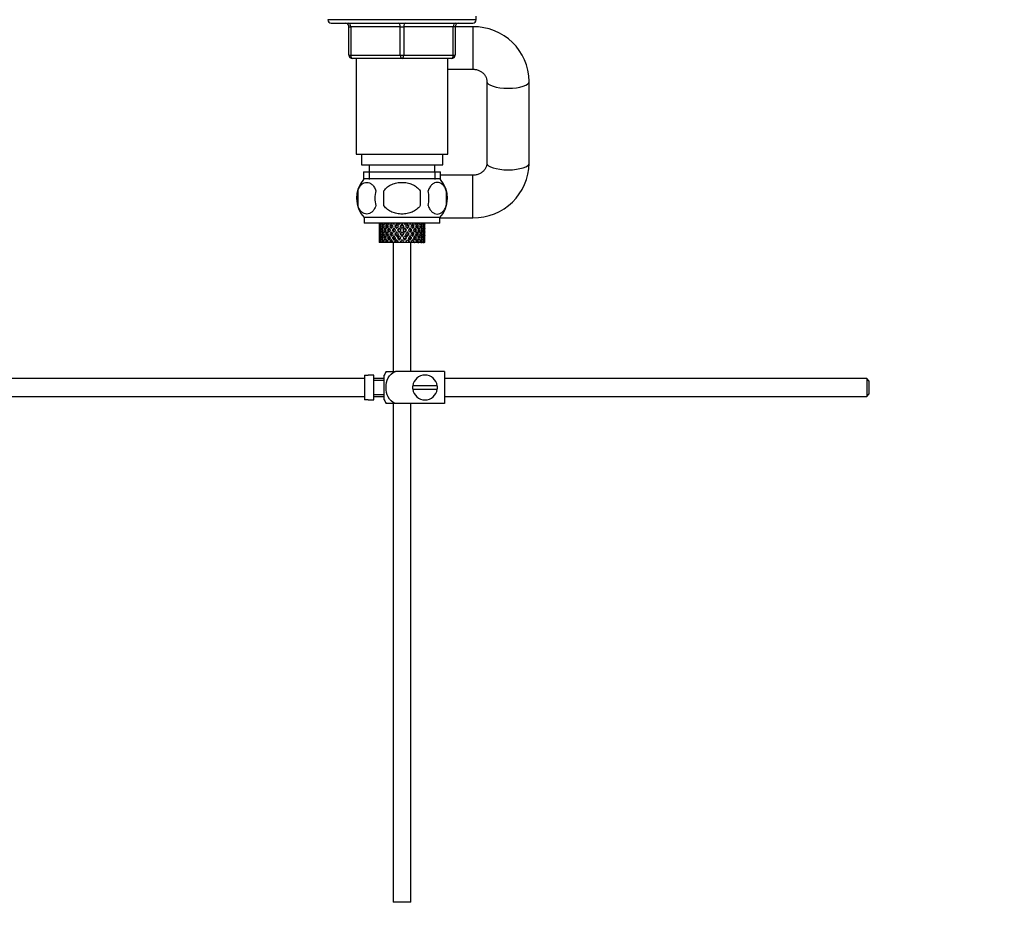
# Model space of a CAD drawing. Units: millimetres. Extents: x 0 to 1243, y 0 to 1582.
# Drawn here: x 278 to 557, y 666 to 921 of the extents above; entities that cross this region are included whole.
import ezdxf
from ezdxf import colors
from ezdxf.entities.mleader import LeaderData, LeaderLine
from ezdxf.math import Vec2, Vec3

# ---------------------------------------------------------------- set-up
doc = ezdxf.new("R2010")
doc.units = ezdxf.units.MM
doc.layers.add('DV4_Défaut', color=7, linetype='Continuous')
doc.layers.add('Défaut', color=7, linetype='Continuous')

# ---------------------------------------------------------------- blocks, each defined once
blk = doc.blocks.new('_DOT')
at = {"color": 0}
blk.add_line((0, 0), (-1, 0), dxfattribs=at)
at = {"color": 0, "const_width": 0.333}
blk.add_lwpolyline([(-0.1665, 0, 1), (0.1665, 0, 1)], format="xyb", close=True, dxfattribs=at)
blk = doc.blocks.new('SE3')
at = {"layer": 'DV4_Défaut', "color": 7, "linetype": 'Continuous'}
for p, q in [((407.53, 921.2), (407.53, 922.2)), ((407.53, 921.2), (365.53, 921.2)), ((366.53, 920.2), (406.53, 920.2)), ((371.53, 919.2), (372.03, 919.2)), ((371.53, 911.2), (371.53, 919.2)), ((372.03, 919.2), (372.03, 911.2)), ((386.03, 919.2), (372.03, 919.2)), ((386.03, 919.2), (387.03, 919.2)), ((386.03, 911.2), (386.03, 919.2)), ((401.03, 919.2), (387.03, 919.2)), ((387.03, 919.2), (387.03, 911.2)), ((401.53, 919.2), (401.03, 919.2)), ((401.03, 911.2), (401.03, 919.2)), ((401.53, 919.2), (401.53, 911.2)), ((406.53, 919.2), (401.53, 919.2)), ((406.53, 919.2), (406.53, 907.2)), ((371.53, 911.2), (372.03, 911.2)), ((372.03, 911.2), (386.03, 911.2)), ((386.03, 911.2), (387.03, 911.2)), ((387.03, 911.2), (401.03, 911.2)), ((401.03, 911.2), (401.53, 911.2)), ((386.53, 910.2), (372.53, 910.2)), ((373.53, 910.2), (373.53, 883.2)), ((400.53, 910.2), (386.53, 910.2)), ((399.53, 883.2), (399.53, 910.2)), ((399.53, 907.2), (406.53, 907.2)), ((410.53, 903.72), (410.53, 880.67)), ((422.53, 880.67), (422.53, 903.72)), ((373.53, 883.2), (399.53, 883.2)), ((375.03, 883.2), (375.03, 880.2)), ((398.03, 880.2), (398.03, 883.2)), ((375.03, 880.2), (398.03, 880.2)), ((377.28, 880.2), (377.28, 878.2)), ((395.78, 878.2), (395.78, 880.2)), ((375.68, 878.2), (397.38, 878.2)), ((375.68, 878.2), (375.68, 876.03)), ((377.27, 878.2), (377.27, 876.03)), ((395.8, 878.2), (395.8, 876.03)), ((397.38, 876.03), (397.38, 878.2)), ((406.53, 877.2), (397.38, 877.2)), ((406.53, 865.2), (406.53, 877.2)), ((397.23, 876.2), (375.83, 876.2)), ((374.01, 872.82), (374.01, 868.62)), ((381.41, 868.62), (381.41, 872.82)), ((391.66, 872.82), (391.66, 868.62)), ((399.05, 872.82), (399.05, 868.62)), ((397.23, 865.24), (375.83, 865.24)), ((375.83, 865.24), (375.83, 863.7)), ((397.23, 863.7), (375.83, 863.7)), ((380.03, 863.25), (380.03, 862.38)), ((384.98, 863.48), (385.44, 862.82)), ((385.75, 863.25), (385.44, 863.7)), ((386.53, 863.48), (386.53, 863.31)), ((387.63, 863.7), (387.32, 863.25)), ((387.62, 862.82), (388.09, 863.48)), ((393.03, 862.38), (393.03, 863.25)), ((397.23, 863.7), (397.23, 865.24)), ((397.23, 865.2), (406.53, 865.2)), ((380.03, 861.01), (380.03, 860.14)), ((380.15, 862.8), (380.04, 862.82)), ((380.04, 860.58), (380.15, 860.6)), ((380.35, 861.7), (380.12, 861.7)), ((380.62, 862.76), (380.3, 862.82)), ((380.3, 860.58), (380.62, 860.64)), ((381.01, 861.7), (380.57, 861.7)), ((381.37, 862.73), (380.93, 862.82)), ((380.93, 860.58), (381.37, 860.67)), ((381.77, 861.7), (381.36, 861.7)), ((382.25, 862.73), (381.88, 862.82)), ((381.88, 860.58), (382.25, 860.67)), ((382.79, 861.7), (382.45, 861.7)), ((383.38, 862.73), (383.1, 862.82)), ((383.1, 860.58), (383.38, 860.67)), ((384.02, 861.7), (383.78, 861.7)), ((384.69, 862.73), (384.52, 862.82)), ((384.52, 860.58), (384.69, 860.67)), ((385.44, 860.58), (384.98, 859.91)), ((385.39, 861.7), (385.27, 861.7)), ((385.75, 862.38), (386.23, 861.7)), ((386.23, 861.7), (385.75, 861.01)), ((386.53, 862.13), (386.05, 862.82)), ((386.05, 860.58), (386.53, 861.26)), ((387.01, 862.82), (386.53, 862.13)), ((386.53, 861.26), (387.01, 860.58)), ((386.84, 861.7), (387.32, 862.38)), ((387.32, 861.01), (386.84, 861.7)), ((388.09, 859.91), (387.62, 860.58)), ((387.67, 861.7), (387.79, 861.7)), ((388.37, 862.73), (388.55, 862.82)), ((388.55, 860.58), (388.37, 860.67)), ((389.05, 861.7), (389.28, 861.7)), ((389.68, 862.73), (389.97, 862.82)), ((389.97, 860.58), (389.68, 860.67)), ((390.28, 861.7), (390.61, 861.7)), ((390.81, 862.73), (391.19, 862.82)), ((391.19, 860.58), (390.81, 860.67)), ((391.29, 861.7), (391.7, 861.7)), ((391.69, 862.73), (392.14, 862.82)), ((392.14, 860.58), (391.69, 860.67)), ((392.05, 861.7), (392.49, 861.7)), ((392.44, 862.76), (392.76, 862.82)), ((392.76, 860.58), (392.44, 860.64)), ((392.71, 861.7), (392.94, 861.7)), ((392.91, 862.8), (393.02, 862.82)), ((393.02, 860.58), (392.91, 860.6)), ((393.03, 860.14), (393.03, 861.01)), ((380.03, 858.84), (380.03, 858.2)), ((380.05, 858.2), (380.03, 858.2)), ((380.04, 858.41), (380.14, 858.46)), ((380.18, 858.2), (380.05, 858.2)), ((380.12, 859.48), (380.33, 859.55)), ((380.36, 858.2), (380.18, 858.2)), ((380.31, 858.41), (380.59, 858.56)), ((380.7, 858.2), (380.36, 858.2)), ((380.57, 859.48), (380.96, 859.62)), ((381.02, 858.2), (380.7, 858.2)), ((380.94, 858.41), (381.35, 858.65)), ((381.56, 858.2), (381.02, 858.2)), ((381.37, 859.48), (381.78, 859.65)), ((382, 858.2), (381.56, 858.2)), ((381.89, 858.41), (382.26, 858.66)), ((382.53, 858.2), (382, 858.2)), ((382.46, 859.48), (382.79, 859.65)), ((383.25, 858.2), (382.7, 858.2)), ((383.11, 858.41), (383.4, 858.66)), ((383.71, 858.2), (383.25, 858.2)), ((384.03, 858.2), (383.71, 858.2)), ((383.79, 859.48), (384.03, 859.65)), ((384.03, 858.2), (384.03, 821.7)), ((384.69, 858.2), (384.07, 858.2)), ((384.67, 859.48), (384.23, 858.84)), ((384.53, 858.41), (384.98, 859.04)), ((385.06, 858.2), (384.69, 858.2)), ((385.58, 858.2), (385.06, 858.2)), ((385.28, 859.48), (385.75, 860.14)), ((386.24, 858.2), (385.58, 858.2)), ((385.81, 859.09), (385.75, 858.84)), ((386.5, 858.2), (386.24, 858.2)), ((387.15, 858.2), (386.5, 858.2)), ((386.53, 860.08), (386.53, 859.91)), ((387.8, 858.2), (387.15, 858.2)), ((387.25, 859.09), (387.32, 858.84)), ((387.32, 860.14), (387.78, 859.48)), ((387.93, 858.2), (387.8, 858.2)), ((388.68, 858.2), (387.93, 858.2)), ((388.09, 859.04), (388.68, 858.2)), ((388.84, 858.84), (388.39, 859.48)), ((389.29, 858.2), (388.68, 858.2)), ((389.03, 821.7), (389.03, 858.2)), ((389.27, 859.48), (389.04, 859.65)), ((389.29, 858.2), (389.14, 858.41)), ((389.96, 858.2), (389.29, 858.2)), ((389.96, 858.2), (390.08, 858.2)), ((390.62, 858.2), (390.08, 858.2)), ((390.6, 859.48), (390.27, 859.65)), ((391.04, 858.2), (390.62, 858.2)), ((391.04, 858.2), (391.28, 858.2)), ((391.7, 859.48), (391.28, 859.65)), ((391.71, 858.2), (391.28, 858.2)), ((391.85, 858.2), (391.71, 858.2)), ((391.85, 858.2), (392.21, 858.2)), ((392.49, 859.48), (392.11, 859.62)), ((392.5, 858.2), (392.21, 858.2)), ((392.5, 858.2), (392.8, 858.2)), ((392.94, 859.48), (392.73, 859.55)), ((392.94, 858.2), (392.8, 858.2)), ((392.94, 858.2), (393.03, 858.2)), ((393.03, 858.2), (393.03, 858.84)), ((393.03, 858.2), (393.03, 858.2)), ((382.02, 821.7), (384.67, 821.7)), ((398.53, 821.7), (384.67, 821.7)), ((398.53, 821.7), (398.53, 812.7)), ((375.93, 819.7), (243.99, 819.7)), ((375.93, 820.66), (375.93, 813.73)), ((375.93, 820.66), (376.93, 820.66)), ((376.93, 820.66), (376.93, 820.7)), ((378.53, 820.7), (376.93, 820.7)), ((378.53, 813.7), (378.53, 820.7)), ((381.53, 819.7), (378.53, 819.7)), ((381.53, 819.2), (378.53, 819.2)), ((381.53, 813.7), (381.53, 820.7)), ((517.93, 819.7), (398.53, 819.7)), ((517.93, 819.7), (517.93, 814.7)), ((518.53, 819.1), (517.93, 819.7)), ((518.53, 819.1), (518.53, 815.3)), ((396.5, 817.7), (389.57, 817.7)), ((389.57, 816.7), (396.5, 816.7)), ((243.99, 814.7), (375.93, 814.7)), ((376.93, 813.73), (375.93, 813.73)), ((376.93, 813.73), (376.93, 813.7)), ((376.93, 813.7), (378.53, 813.7)), ((378.53, 815.2), (381.53, 815.2)), ((378.53, 814.7), (381.53, 814.7)), ((398.53, 814.7), (517.93, 814.7)), ((517.93, 814.7), (518.53, 815.3)), ((384.67, 812.7), (382.02, 812.7)), ((384.03, 812.7), (384.03, 671.7)), ((398.53, 812.7), (384.67, 812.7)), ((389.03, 671.7), (389.03, 812.7)), ((389.03, 671.7), (384.03, 671.7))]:
    blk.add_line(p, q, dxfattribs=at)
for centre, radius, start, end in [((366.53, 921.2), 1, 180, 270), ((370.53, 919.2), 1, 0, 90), ((402.53, 919.2), 1, 90, 180), ((406.53, 921.2), 1, 270, 0), ((406.79, 903.46), 15.74, 0.9667, 90.9511), ((372.53, 911.2), 1, 180, 270), ((400.53, 911.2), 1, 270, 0), ((406.79, 880.93), 15.74, 269.0425, 359.0396), ((381.66, 870.72), 8, 138.3656, 223.2268), ((391.4, 870.72), 8, 316.7732, 41.6344), ((382.18, 870.72), 8.44, 165.5825, 194.4175), ((387.07, 870.72), 8.21, 165.1718, 194.8282), ((383.61, 870.72), 10.53, 348.4935, 11.5065), ((390.75, 870.72), 8.56, 345.7954, 14.2046), ((385.69, 819.3), 4.39, 146.7706, 161.3642), ((393.03, 817.2), 3.5, 8.2132, 171.7868), ((393.03, 817.2), 3.5, 171.7868, 188.2132), ((393.03, 817.2), 3.5, 188.2132, 351.7868), ((393.03, 817.2), 3.5, 351.7868, 8.2132), ((385.69, 815.1), 4.39, 198.6358, 213.2071)]:
    blk.add_arc(centre, radius, start, end, dxfattribs=at)
for centre, major_axis, ratio, start_param, end_param in [((371.53, 919.2), (0, 1), 0.5, 4.712389, 6.283185), ((385.53, 919.2), (0, 1), 0.5, 4.712389, 6.283185), ((387.53, 919.2), (0, 1), 0.5, 0, 1.570796), ((401.53, 919.2), (0, 1), 0.5, 0, 1.570796), ((372.53, 911.2), (0, -1), 0.5, 4.712389, 6.283185), ((386.53, 911.2), (0, -1), 0.5, 4.712389, 6.283185), ((386.53, 911.2), (0, -1), 0.5, 0, 1.570796), ((400.53, 911.2), (0, -1), 0.5, 0, 1.570796), ((416.53, 903.72), (-6, 0), 0.320285, 0.000338, 3.141213), ((416.53, 880.67), (6, 0), 0.320285, 3.141593, 6.283185), ((386.53, 862.13), (-1.49, 9.23), 0.685768, 1.291341, 1.339814), ((386.53, 861.26), (-1.49, 9.23), 0.685768, 1.218983, 1.292498), ((386.53, 861.26), (-3.67, 9.02), 0.594669, 1.091896, 1.165411), ((386.53, 862.13), (-3.67, 9.02), 0.594669, 1.164254, 1.212727), ((386.53, 862.13), (1.49, 9.23), 0.685768, 1.511645, 1.560118), ((386.53, 861.26), (1.49, 9.23), 0.685768, 1.439287, 1.512803), ((386.53, 861.26), (-4.92, 8.99), 0.473294, 1.075835, 1.14935), ((386.53, 862.13), (-4.92, 8.99), 0.473294, 1.148192, 1.196665), ((386.53, 862.13), (-3.67, -9.02), 0.594669, 4.780325, 4.828797), ((386.53, 861.26), (-3.67, -9.02), 0.594669, 4.707967, 4.781482), ((386.53, 861.26), (-5.67, 9.07), 0.349658, 1.113749, 1.187264), ((386.53, 862.13), (-5.67, 9.07), 0.349658, 1.186107, 1.234579), ((386.53, 862.13), (-4.92, -8.99), 0.473294, -1.486799, -1.438326), ((386.53, 862.13), (-5.24, 8.37), 0.349658, 1.166161, 1.182119), ((386.53, 861.26), (-4.92, -8.99), 0.473294, 4.724029, 4.797544), ((386.53, 861.26), (-6.15, 9.17), 0.229888, 1.176282, 1.249797), ((386.53, 862.13), (-6.15, 9.17), 0.229888, 1.248639, 1.297112), ((386.53, 862.13), (-5.68, 8.47), 0.229888, 1.228693, 1.263158), ((386.53, 862.13), (-5.67, -9.07), 0.349658, -1.524713, -1.47624), ((386.53, 861.26), (-5.67, -9.07), 0.349658, 4.686115, 4.75963), ((386.53, 861.26), (5.24, 8.37), 0.349658, 1.544522, 1.614091), ((386.53, 861.26), (-6.41, 9.25), 0.1139, 1.250356, 1.323871), ((386.53, 862.13), (-6.41, 9.25), 0.1139, 1.322713, 1.371186), ((386.53, 862.13), (-5.92, 8.54), 0.1139, 1.302768, 1.350282), ((386.53, 862.13), (6.15, 9.17), 0.229888, 1.554347, 1.60282), ((386.53, 861.26), (6.15, 9.17), 0.229888, 1.481989, 1.555504), ((386.53, 861.26), (5.68, 8.47), 0.229888, 1.481989, 1.551558), ((386.53, 862.13), (6.41, 9.25), 0.1139, 1.480273, 1.528746), ((386.53, 861.26), (6.41, 9.25), 0.1139, 1.407915, 1.48143), ((386.53, 861.26), (5.92, 8.54), 0.1139, 1.407915, 1.477484), ((386.53, 861.26), (-6.41, 9.25), 0.1139, -1.48143, -1.407915), ((386.53, 861.26), (-5.92, 8.54), 0.1139, -1.477484, -1.407915), ((386.53, 862.13), (-6.41, 9.25), 0.1139, -1.528746, -1.480273), ((386.53, 861.26), (-5.68, 8.47), 0.229888, 4.731627, 4.801196), ((386.53, 861.26), (-6.15, 9.17), 0.229888, 4.727681, 4.801196), ((386.53, 862.13), (6.15, -9.17), 0.229888, 1.538773, 1.587246), ((386.53, 862.13), (5.92, 8.54), 0.1139, -1.350282, -1.302768), ((386.53, 862.13), (6.41, 9.25), 0.1139, -1.371186, -1.322713), ((386.53, 861.26), (6.41, 9.25), 0.1139, -1.323871, -1.250356), ((386.53, 861.26), (5.24, -8.37), 0.349658, 1.527502, 1.597071), ((386.53, 861.26), (-5.67, 9.07), 0.349658, 4.665148, 4.738663), ((386.53, 862.13), (5.67, -9.07), 0.349658, 1.47624, 1.524713), ((386.53, 862.13), (5.68, 8.47), 0.229888, -1.263158, -1.228693), ((386.53, 862.13), (6.15, 9.17), 0.229888, -1.297112, -1.248639), ((386.53, 861.26), (6.15, 9.17), 0.229888, -1.249797, -1.176282), ((386.53, 861.26), (4.92, -8.99), 0.473294, 1.485641, 1.559157), ((386.53, 862.13), (4.92, -8.99), 0.473294, 1.438326, 1.486799), ((386.53, 862.13), (5.24, 8.37), 0.349658, -1.182119, -1.166161), ((386.53, 862.13), (5.67, 9.07), 0.349658, -1.234579, -1.186107), ((386.53, 861.26), (5.67, 9.07), 0.349658, -1.187264, -1.113749), ((386.53, 861.26), (-3.67, 9.02), 0.594669, 4.643296, 4.716811), ((386.53, 862.13), (3.67, -9.02), 0.594669, 1.454388, 1.502861), ((386.53, 862.13), (4.92, 8.99), 0.473294, -1.196665, -1.148192), ((386.53, 861.26), (4.92, 8.99), 0.473294, -1.14935, -1.075835), ((386.53, 861.26), (-1.49, 9.23), 0.685768, 4.770383, 4.843898), ((386.53, 862.13), (-1.49, 9.23), 0.685768, 4.723067, 4.77154), ((386.53, 862.13), (3.67, 9.02), 0.594669, -1.212727, -1.164254), ((386.53, 861.26), (3.67, 9.02), 0.594669, -1.165411, -1.091896), ((386.53, 861.26), (1.49, 9.23), 0.685768, -1.292498, -1.218983), ((386.53, 862.13), (1.49, 9.23), 0.685768, -1.339814, -1.291341), ((386.53, 861.26), (-1.49, 9.23), 0.685768, 1.339814, 1.413674), ((386.53, 862.13), (-1.49, -9.23), 0.685768, 4.869511, 4.943372), ((386.53, 862.13), (-1.49, 9.23), 0.685768, 1.387129, 1.460644), ((386.53, 861.26), (-1.49, -9.23), 0.685768, 4.822541, 4.896056), ((386.53, 862.13), (-1.49, -9.23), 0.685768, -1.292498, -1.218983), ((386.53, 862.13), (-1.49, -9.23), 0.685768, 4.749026, 4.822541), ((386.53, 861.26), (-1.49, 9.23), 0.685768, 1.460644, 1.534159), ((386.53, 862.13), (-3.67, -9.02), 0.594669, -1.165411, -1.091896), ((386.53, 861.26), (-1.49, -9.23), 0.685768, 4.701711, 4.775571), ((386.53, 862.13), (1.49, -9.23), 0.685768, 4.649207, 4.723067), ((386.53, 861.26), (-3.67, 9.02), 0.594669, 1.212727, 1.286587), ((386.53, 862.13), (-3.67, -9.02), 0.594669, -1.286587, -1.212727), ((386.53, 862.13), (-3.67, 9.02), 0.594669, 1.260042, 1.333557), ((386.53, 861.26), (-3.67, -9.02), 0.594669, -1.333557, -1.260042), ((386.53, 862.13), (1.49, -9.23), 0.685768, 4.770383, 4.843898), ((386.53, 862.13), (-3.67, -9.02), 0.594669, -1.407072, -1.333557), ((386.53, 861.26), (-3.67, 9.02), 0.594669, 1.333557, 1.407072), ((386.53, 862.13), (-4.92, -8.99), 0.473294, -1.14935, -1.075835), ((386.53, 861.26), (-3.67, -9.02), 0.594669, -1.454388, -1.380527), ((386.53, 862.13), (-3.67, 9.02), 0.594669, 1.380527, 1.454388), ((386.53, 861.26), (-4.92, 8.99), 0.473294, 1.196665, 1.270525), ((386.53, 862.13), (-4.92, -8.99), 0.473294, -1.270525, -1.196665), ((386.53, 862.13), (-4.92, 8.99), 0.473294, 1.243981, 1.317496), ((386.53, 861.26), (-4.92, -8.99), 0.473294, -1.317496, -1.243981), ((386.53, 862.13), (3.67, -9.02), 0.594669, 4.643296, 4.716811), ((386.53, 862.13), (-4.92, -8.99), 0.473294, -1.391011, -1.317496), ((386.53, 861.26), (-4.92, 8.99), 0.473294, 1.317496, 1.391011), ((386.53, 862.13), (-5.67, -9.07), 0.349658, -1.187264, -1.113749), ((386.53, 861.26), (-4.92, -8.99), 0.473294, -1.438326, -1.364466), ((386.53, 862.13), (-4.92, 8.99), 0.473294, 1.364466, 1.438326), ((386.53, 861.26), (3.39, 8.33), 0.594669, -4.667312, -4.647242), ((386.53, 862.13), (-3.39, 8.33), 0.594669, 1.505649, 1.525719), ((386.53, 861.26), (-5.67, 9.07), 0.349658, 1.234579, 1.30844), ((386.53, 862.13), (-5.67, -9.07), 0.349658, -1.30844, -1.234579), ((386.53, 861.26), (-4.54, -8.3), 0.473294, -1.396527, -1.368383), ((386.53, 862.13), (-4.54, 8.3), 0.473294, 1.368383, 1.396527), ((386.53, 862.13), (-5.67, 9.07), 0.349658, 1.281895, 1.35541), ((386.53, 861.26), (-5.67, -9.07), 0.349658, -1.35541, -1.281895), ((386.53, 862.13), (-4.92, 8.99), 0.473294, 1.485641, 1.559157), ((386.53, 862.13), (-5.67, -9.07), 0.349658, -1.428925, -1.35541), ((386.53, 861.26), (-5.67, 9.07), 0.349658, 1.35541, 1.428925), ((386.53, 862.13), (-6.15, -9.17), 0.229888, -1.249797, -1.176282), ((386.53, 861.26), (-4.54, -8.3), 0.473294, 4.750464, 4.793598), ((386.53, 862.13), (-5.24, 8.37), 0.349658, 1.285841, 1.318465), ((386.53, 861.26), (-5.24, -8.37), 0.349658, -1.318465, -1.285841), ((386.53, 862.13), (-4.54, 8.3), 0.473294, 1.489588, 1.532722), ((386.53, 861.26), (-5.67, -9.07), 0.349658, -1.47624, -1.40238), ((386.53, 862.13), (-5.67, 9.07), 0.349658, 1.40238, 1.47624), ((386.53, 861.26), (-5.24, -8.37), 0.349658, -1.452607, -1.406297), ((386.53, 862.13), (-5.24, 8.37), 0.349658, 1.406297, 1.452607), ((386.53, 861.26), (-6.15, 9.17), 0.229888, 1.297112, 1.370972), ((386.53, 862.13), (-6.15, -9.17), 0.229888, -1.370972, -1.297112), ((386.53, 862.13), (-6.15, 9.17), 0.229888, 1.344427, 1.417943), ((386.53, 861.26), (-6.15, -9.17), 0.229888, -1.417943, -1.344427), ((386.53, 862.13), (5.67, -9.07), 0.349658, 4.665148, 4.738663), ((386.53, 862.13), (-5.68, 8.47), 0.229888, 1.348374, 1.396068), ((386.53, 861.26), (-5.68, -8.47), 0.229888, -1.396068, -1.348374), ((386.53, 862.13), (-5.24, 8.37), 0.349658, 1.527502, 1.597071), ((386.53, 862.13), (-6.15, -9.17), 0.229888, -1.491458, -1.417943), ((386.53, 861.26), (-6.15, 9.17), 0.229888, 1.417943, 1.491458), ((386.53, 862.13), (-6.41, -9.25), 0.1139, -1.323871, -1.250356), ((386.53, 861.26), (-6.15, -9.17), 0.229888, -1.538773, -1.464913), ((386.53, 862.13), (-6.15, 9.17), 0.229888, 1.464913, 1.538773), ((386.53, 861.26), (-5.68, -8.47), 0.229888, -1.538773, -1.46883), ((386.53, 862.13), (-5.68, 8.47), 0.229888, 1.46883, 1.538773), ((386.53, 861.26), (-6.41, 9.25), 0.1139, 1.371186, 1.445046), ((386.53, 862.13), (-6.41, -9.25), 0.1139, -1.445046, -1.371186), ((386.53, 862.13), (-6.41, 9.25), 0.1139, 1.418502, 1.492017), ((386.53, 861.26), (-6.41, -9.25), 0.1139, -1.492017, -1.418502), ((386.53, 862.13), (6.15, -9.17), 0.229888, 4.727681, 4.801196), ((386.53, 862.13), (-5.92, 8.54), 0.1139, 1.422448, 1.492017), ((386.53, 861.26), (-5.92, -8.54), 0.1139, -1.492017, -1.422448), ((386.53, 862.13), (5.68, -8.47), 0.229888, 4.731627, 4.801196), ((386.53, 862.13), (-6.41, -9.25), 0.1139, 4.717654, 4.791169), ((386.53, 861.26), (-6.41, 9.25), 0.1139, 1.492017, 1.565532), ((386.53, 861.26), (-6.41, -9.25), 0.1139, 4.670338, 4.744199), ((386.53, 862.13), (6.41, -9.25), 0.1139, 4.680579, 4.75444), ((386.53, 861.26), (5.92, 8.54), 0.1139, 1.528746, 1.598688), ((386.53, 862.13), (-5.92, 8.54), 0.1139, 1.542904, 1.612847), ((386.53, 862.13), (6.41, -9.25), 0.1139, -1.48143, -1.407915), ((386.53, 862.13), (5.92, -8.54), 0.1139, -1.477484, -1.407915), ((386.53, 862.13), (-5.92, -8.54), 0.1139, 1.407915, 1.477484), ((386.53, 862.13), (-6.41, -9.25), 0.1139, 1.407915, 1.48143), ((386.53, 861.26), (5.92, -8.54), 0.1139, 1.542904, 1.612847), ((386.53, 862.13), (-5.92, -8.54), 0.1139, 1.528746, 1.598688), ((386.53, 861.26), (-6.41, 9.25), 0.1139, 4.680579, 4.75444), ((386.53, 862.13), (6.41, 9.25), 0.1139, 4.670338, 4.744199), ((386.53, 862.13), (6.41, -9.25), 0.1139, 1.492017, 1.565532), ((386.53, 861.26), (6.41, 9.25), 0.1139, 4.717654, 4.791169), ((386.53, 862.13), (5.92, 8.54), 0.1139, -1.492017, -1.422448), ((386.53, 861.26), (5.92, -8.54), 0.1139, 1.422448, 1.492017), ((386.53, 862.13), (-5.68, -8.47), 0.229888, 1.481989, 1.551558), ((386.53, 862.13), (6.41, 9.25), 0.1139, -1.492017, -1.418502), ((386.53, 861.26), (6.41, -9.25), 0.1139, 1.418502, 1.492017), ((386.53, 862.13), (-6.15, -9.17), 0.229888, 1.481989, 1.555504), ((386.53, 861.26), (6.41, 9.25), 0.1139, -1.445046, -1.371186), ((386.53, 862.13), (6.41, -9.25), 0.1139, 1.371186, 1.445046), ((386.53, 861.26), (5.68, -8.47), 0.229888, 1.46883, 1.538773), ((386.53, 862.13), (5.68, 8.47), 0.229888, -1.538773, -1.46883), ((386.53, 861.26), (6.15, -9.17), 0.229888, 1.464913, 1.538773), ((386.53, 862.13), (6.15, 9.17), 0.229888, -1.538773, -1.464913), ((386.53, 862.13), (6.15, -9.17), 0.229888, 1.417943, 1.491458), ((386.53, 861.26), (6.15, 9.17), 0.229888, -1.491458, -1.417943), ((386.53, 862.13), (6.41, -9.25), 0.1139, 1.250356, 1.323871), ((386.53, 862.13), (-5.24, -8.37), 0.349658, 1.544522, 1.614091), ((386.53, 862.13), (5.68, 8.47), 0.229888, -1.396068, -1.348374), ((386.53, 861.26), (5.68, -8.47), 0.229888, 1.348374, 1.396068), ((386.53, 862.13), (6.15, 9.17), 0.229888, -1.417943, -1.344427), ((386.53, 861.26), (6.15, -9.17), 0.229888, 1.344427, 1.417943), ((386.53, 862.13), (5.67, 9.07), 0.349658, 4.686115, 4.75963), ((386.53, 861.26), (6.15, 9.17), 0.229888, -1.370972, -1.297112), ((386.53, 862.13), (6.15, -9.17), 0.229888, 1.297112, 1.370972), ((386.53, 861.26), (5.24, -8.37), 0.349658, 1.406297, 1.452607), ((386.53, 862.13), (5.24, 8.37), 0.349658, -1.452607, -1.406297), ((386.53, 861.26), (5.67, -9.07), 0.349658, 1.40238, 1.47624), ((386.53, 862.13), (5.67, 9.07), 0.349658, -1.47624, -1.40238), ((386.53, 862.13), (5.67, -9.07), 0.349658, 1.35541, 1.428925), ((386.53, 861.26), (5.67, 9.07), 0.349658, -1.428925, -1.35541), ((386.53, 862.13), (6.15, -9.17), 0.229888, 1.176282, 1.249797), ((386.53, 861.26), (4.54, -8.3), 0.473294, 1.489588, 1.532722), ((386.53, 862.13), (4.54, 8.3), 0.473294, 4.750464, 4.793598), ((386.53, 862.13), (5.24, 8.37), 0.349658, -1.318465, -1.285841), ((386.53, 861.26), (5.24, -8.37), 0.349658, 1.285841, 1.318465), ((386.53, 862.13), (5.67, 9.07), 0.349658, -1.35541, -1.281895), ((386.53, 861.26), (5.67, -9.07), 0.349658, 1.281895, 1.35541), ((386.53, 862.13), (4.92, 8.99), 0.473294, 4.724029, 4.797544), ((386.53, 861.26), (5.67, 9.07), 0.349658, -1.30844, -1.234579), ((386.53, 862.13), (5.67, -9.07), 0.349658, 1.234579, 1.30844), ((386.53, 861.26), (4.54, -8.3), 0.473294, 1.368383, 1.396527), ((386.53, 862.13), (4.54, 8.3), 0.473294, -1.396527, -1.368383), ((386.53, 861.26), (4.92, -8.99), 0.473294, 1.364466, 1.438326), ((386.53, 862.13), (4.92, 8.99), 0.473294, -1.438326, -1.364466), ((386.53, 862.13), (4.92, -8.99), 0.473294, 1.317496, 1.391011), ((386.53, 861.26), (4.92, 8.99), 0.473294, -1.391011, -1.317496), ((386.53, 862.13), (5.67, -9.07), 0.349658, 1.113749, 1.187264), ((386.53, 861.26), (3.39, -8.33), 0.594669, 1.505649, 1.525719), ((386.53, 862.13), (-3.39, -8.33), 0.594669, -4.667312, -4.647242), ((386.53, 862.13), (4.92, 8.99), 0.473294, -1.317496, -1.243981), ((386.53, 861.26), (4.92, -8.99), 0.473294, 1.243981, 1.317496), ((386.53, 862.13), (3.67, 9.02), 0.594669, 4.707967, 4.781482), ((386.53, 861.26), (4.92, 8.99), 0.473294, -1.270525, -1.196665), ((386.53, 862.13), (4.92, -8.99), 0.473294, 1.196665, 1.270525), ((386.53, 861.26), (3.67, -9.02), 0.594669, 1.380527, 1.454388), ((386.53, 862.13), (3.67, 9.02), 0.594669, -1.454388, -1.380527), ((386.53, 862.13), (3.67, -9.02), 0.594669, 1.333557, 1.407072), ((386.53, 861.26), (3.67, 9.02), 0.594669, -1.407072, -1.333557), ((386.53, 862.13), (4.92, -8.99), 0.473294, 1.075835, 1.14935), ((386.53, 862.13), (3.67, 9.02), 0.594669, -1.333557, -1.260042), ((386.53, 861.26), (3.67, -9.02), 0.594669, 1.260042, 1.333557), ((386.53, 862.13), (-1.49, -9.23), 0.685768, 1.439287, 1.512803), ((386.53, 861.26), (3.67, 9.02), 0.594669, -1.286587, -1.212727), ((386.53, 862.13), (3.67, -9.02), 0.594669, 1.212727, 1.286587), ((386.53, 861.26), (-1.49, 9.23), 0.685768, 4.649207, 4.723067), ((386.53, 862.13), (1.49, 9.23), 0.685768, 4.701711, 4.775571), ((386.53, 862.13), (1.49, -9.23), 0.685768, 1.460644, 1.534159), ((386.53, 861.26), (1.49, 9.23), 0.685768, 4.749026, 4.822541), ((386.53, 862.13), (3.67, -9.02), 0.594669, 1.091896, 1.165411), ((386.53, 862.13), (1.49, 9.23), 0.685768, 4.822541, 4.896056), ((386.53, 861.26), (1.49, -9.23), 0.685768, 1.387129, 1.460644), ((386.53, 862.13), (1.49, -9.23), 0.685768, 1.218983, 1.292498), ((386.53, 861.26), (1.49, 9.23), 0.685768, 4.869511, 4.943372), ((386.53, 862.13), (1.49, -9.23), 0.685768, 1.339814, 1.413674), ((386.53, 861.26), (-1.49, -9.23), 0.685768, -1.339814, -1.26736), ((386.53, 862.13), (-3.67, -9.02), 0.594669, -1.043519, -0.971066), ((386.53, 861.26), (-3.67, -9.02), 0.594669, -1.091896, -1.021303), ((386.53, 862.13), (-3.67, -9.02), 0.594669, -0.920829, -0.895714), ((386.53, 861.26), (-1.49, -9.23), 0.685768, -1.218983, -1.124254), ((386.53, 861.26), (-3.67, -9.02), 0.594669, -1.212727, -1.140273), ((386.53, 862.13), (-1.49, -9.23), 0.685768, -1.170606, -1.098153), ((386.53, 861.26), (1.49, -9.23), 0.685768, 4.723067, 4.795521), ((386.53, 862.13), (-4.92, -8.99), 0.473294, -1.027458, -0.955004), ((386.53, 861.26), (-4.92, -8.99), 0.473294, -1.075835, -1.005241), ((386.53, 862.13), (-1.49, -9.23), 0.685768, -1.047916, -1.0228), ((386.53, 861.26), (1.49, -9.23), 0.685768, 4.843898, 4.938627), ((386.53, 861.26), (-4.92, -8.99), 0.473294, -1.196665, -1.124212), ((386.53, 862.13), (1.49, -9.23), 0.685768, -1.390911, -1.318457), ((386.53, 861.26), (-3.67, 9.02), 0.594669, 1.454388, 1.526841), ((386.53, 862.13), (-5.67, -9.07), 0.349658, -1.065372, -0.992918), ((386.53, 861.26), (-5.67, -9.07), 0.349658, -1.113749, -1.043156), ((386.53, 862.13), (1.49, -9.23), 0.685768, -1.26822, -1.243105), ((386.53, 861.26), (3.67, -9.02), 0.594669, 4.716811, 4.81154), ((386.53, 861.26), (-5.67, -9.07), 0.349658, -1.234579, -1.162126), ((386.53, 862.13), (3.67, -9.02), 0.594669, 4.765188, 4.837641), ((386.53, 861.26), (-4.92, 8.99), 0.473294, 1.438326, 1.51078), ((386.53, 862.13), (-6.15, -9.17), 0.229888, -1.127905, -1.055451), ((386.53, 861.26), (-5.24, -8.37), 0.349658, -1.182119, -1.166161), ((386.53, 862.13), (3.39, -8.33), 0.594669, -1.513962, -1.476293), ((386.53, 861.26), (-6.15, -9.17), 0.229888, -1.176282, -1.105688), ((386.53, 862.13), (3.67, -9.02), 0.594669, -1.395307, -1.370191), ((386.53, 861.26), (-4.92, 8.99), 0.473294, 1.559157, 1.653886), ((386.53, 861.26), (-5.68, -8.47), 0.229888, -1.128627, -1.109879), ((386.53, 862.13), (3.39, -8.33), 0.594669, -1.391116, -1.330806), ((386.53, 861.26), (-6.15, -9.17), 0.229888, -1.297112, -1.224659), ((386.53, 862.13), (4.92, -8.99), 0.473294, 4.749126, 4.82158), ((386.53, 861.26), (-5.68, -8.47), 0.229888, -1.263158, -1.228693), ((386.53, 862.13), (4.54, -8.3), 0.473294, 4.753161, 4.82158), ((386.53, 861.26), (-5.67, 9.07), 0.349658, 1.47624, 1.548694), ((386.53, 862.13), (-6.41, -9.25), 0.1139, -1.201979, -1.129525), ((386.53, 861.26), (-6.41, -9.25), 0.1139, -1.250356, -1.179762), ((386.53, 862.13), (4.92, -8.99), 0.473294, -1.411368, -1.386253), ((386.53, 861.26), (-5.92, -8.54), 0.1139, -1.218035, -1.183953), ((386.53, 862.13), (4.54, -8.3), 0.473294, -1.407178, -1.346867), ((386.53, 861.26), (5.67, -9.07), 0.349658, 4.738663, 4.833393), ((386.53, 861.26), (-6.41, -9.25), 0.1139, -1.371186, -1.298733), ((386.53, 862.13), (5.67, -9.07), 0.349658, -1.496145, -1.423691), ((386.53, 861.26), (-5.92, -8.54), 0.1139, -1.350282, -1.302768), ((386.53, 862.13), (5.24, -8.37), 0.349658, -1.49211, -1.423691), ((386.53, 861.26), (-6.15, 9.17), 0.229888, 1.538773, 1.611227), ((386.53, 862.13), (5.67, -9.07), 0.349658, -1.373454, -1.348339), ((386.53, 862.13), (5.24, -8.37), 0.349658, -1.369264, -1.308953), ((386.53, 861.26), (6.15, -9.17), 0.229888, -1.481989, -1.38726), ((386.53, 862.13), (6.15, -9.17), 0.229888, -1.433612, -1.361159), ((386.53, 862.13), (5.68, -8.47), 0.229888, -1.429577, -1.361159), ((386.53, 861.26), (6.41, -9.25), 0.1139, -1.528746, -1.456292), ((386.53, 862.13), (-6.41, -9.25), 0.1139, 1.287085, 1.359538), ((386.53, 862.13), (-5.92, -8.54), 0.1139, 1.287085, 1.355503), ((386.53, 861.26), (-6.41, -9.25), 0.1139, 1.337322, 1.407915), ((386.53, 862.13), (6.15, -9.17), 0.229888, -1.310921, -1.285806), ((386.53, 862.13), (5.68, -8.47), 0.229888, -1.306731, -1.246421), ((386.53, 861.26), (6.41, -9.25), 0.1139, -1.407915, -1.313186), ((386.53, 861.26), (-6.41, -9.25), 0.1139, 1.456292, 1.528746), ((386.53, 862.13), (5.92, -8.54), 0.1139, -1.355503, -1.287085), ((386.53, 862.13), (6.41, -9.25), 0.1139, -1.359538, -1.287085), ((386.53, 862.13), (-5.68, -8.47), 0.229888, 1.361159, 1.429577), ((386.53, 862.13), (-6.15, -9.17), 0.229888, 1.361159, 1.433612), ((386.53, 861.26), (-6.15, -9.17), 0.229888, 1.411396, 1.481989), ((386.53, 862.13), (6.41, -9.25), 0.1139, -1.236847, -1.211732), ((386.53, 862.13), (5.92, -8.54), 0.1139, -1.211529, -1.172347), ((386.53, 861.26), (-6.15, -9.17), 0.229888, 1.530366, 1.60282), ((386.53, 862.13), (-5.24, -8.37), 0.349658, 1.423691, 1.49211), ((386.53, 861.26), (5.92, -8.54), 0.1139, 1.302768, 1.350282), ((386.53, 861.26), (6.41, -9.25), 0.1139, 1.298733, 1.371186), ((386.53, 862.13), (-5.67, -9.07), 0.349658, 1.423691, 1.496145), ((386.53, 861.26), (-5.67, -9.07), 0.349658, 1.473929, 1.544522), ((386.53, 861.26), (5.92, -8.54), 0.1139, 1.126332, 1.218035), ((386.53, 861.26), (6.41, -9.25), 0.1139, 1.155626, 1.250356), ((386.53, 861.26), (5.67, 9.07), 0.349658, 4.734491, 4.806945), ((386.53, 862.13), (6.41, -9.25), 0.1139, 1.129525, 1.201979), ((386.53, 862.13), (-4.54, -8.3), 0.473294, 1.461606, 1.530024), ((386.53, 861.26), (5.68, -8.47), 0.229888, 1.228693, 1.263158), ((386.53, 861.26), (6.15, -9.17), 0.229888, 1.224659, 1.297112), ((386.53, 862.13), (-4.92, -8.99), 0.473294, 1.461606, 1.534059), ((386.53, 861.26), (-4.92, -8.99), 0.473294, 1.511843, 1.582436), ((386.53, 862.13), (6.41, -9.25), 0.1139, 1.054173, 1.079288), ((386.53, 861.26), (5.68, -8.47), 0.229888, 1.052258, 1.128627), ((386.53, 861.26), (6.15, -9.17), 0.229888, 1.081552, 1.176282), ((386.53, 861.26), (4.92, 8.99), 0.473294, 4.772406, 4.844859), ((386.53, 862.13), (6.15, -9.17), 0.229888, 1.055451, 1.127905), ((386.53, 862.13), (-3.39, -8.33), 0.594669, 1.476293, 1.513962), ((386.53, 861.26), (5.24, -8.37), 0.349658, 1.166161, 1.182119), ((386.53, 861.26), (5.67, -9.07), 0.349658, 1.162126, 1.234579), ((386.53, 862.13), (-3.67, -9.02), 0.594669, 1.445544, 1.517997), ((386.53, 861.26), (-3.67, -9.02), 0.594669, 1.495781, 1.566374), ((386.53, 862.13), (6.15, -9.17), 0.229888, 0.980099, 1.005214), ((386.53, 861.26), (5.24, -8.37), 0.349658, 0.989725, 1.04188), ((386.53, 861.26), (5.67, -9.07), 0.349658, 1.019019, 1.113749), ((386.53, 861.26), (3.67, 9.02), 0.594669, 4.756344, 4.828797), ((386.53, 862.13), (5.67, -9.07), 0.349658, 0.992918, 1.065372), ((386.53, 861.26), (4.92, -8.99), 0.473294, 1.124212, 1.196665), ((386.53, 862.13), (-1.49, -9.23), 0.685768, 1.318457, 1.390911), ((386.53, 861.26), (-1.49, -9.23), 0.685768, 1.368694, 1.439287), ((386.53, 862.13), (5.67, -9.07), 0.349658, 0.917566, 0.942681), ((386.53, 861.26), (4.92, -8.99), 0.473294, 0.981105, 1.075835), ((386.53, 861.26), (-1.49, -9.23), 0.685768, 1.487664, 1.560118), ((386.53, 862.13), (4.92, -8.99), 0.473294, 0.955004, 1.027458), ((386.53, 861.26), (3.67, -9.02), 0.594669, 1.140273, 1.212727), ((386.53, 862.13), (1.49, -9.23), 0.685768, 1.098153, 1.170606), ((386.53, 861.26), (1.49, -9.23), 0.685768, 1.14839, 1.218983), ((386.53, 862.13), (4.92, -8.99), 0.473294, 0.879652, 0.904767), ((386.53, 861.26), (3.67, -9.02), 0.594669, 0.997167, 1.091896), ((386.53, 861.26), (1.49, -9.23), 0.685768, 1.26736, 1.339814), ((386.53, 862.13), (3.67, -9.02), 0.594669, 0.971066, 1.043519)]:
    blk.add_ellipse(centre, major_axis=major_axis, ratio=ratio, start_param=start_param, end_param=end_param, dxfattribs=at)
for points, knots in [([(406.53, 907.2), (406.66, 907.19), (407.07, 907.18), (407.84, 907.04), (408.69, 906.68), (409.42, 906.17), (409.98, 905.53), (410.36, 904.82), (410.52, 904.19), (410.53, 903.84), (410.53, 903.72)], [0, 0, 0, 0, 0.052267, 0.190397, 0.329637, 0.471334, 0.617606, 0.770995, 0.934109, 1, 1, 1, 1]), ([(410.53, 880.67), (410.53, 880.57), (410.52, 880.22), (410.37, 879.59), (409.97, 878.85), (409.4, 878.21), (408.65, 877.69), (407.76, 877.33), (407, 877.21), (406.62, 877.2), (406.53, 877.2)], [0, 0, 0, 0, 0.054327, 0.233126, 0.385457, 0.528888, 0.679374, 0.823357, 0.963573, 1, 1, 1, 1]), ([(374.01, 872.82), (374.15, 873.23), (374.32, 873.58), (374.6, 874.03), (374.71, 874.17), (374.92, 874.42), (375.03, 874.53), (375.36, 874.82), (375.6, 874.96), (376.08, 875.15), (376.33, 875.2), (376.82, 875.2), (377.06, 875.15), (377.42, 875.01), (377.54, 874.95), (377.77, 874.81), (377.89, 874.73), (378.23, 874.44), (378.44, 874.19), (378.83, 873.58), (379, 873.23), (379.13, 872.82)], [0, 0, 0, 0, 0.125, 0.125, 0.1875, 0.1875, 0.25, 0.25, 0.375, 0.375, 0.5, 0.5, 0.625, 0.625, 0.6875, 0.6875, 0.75, 0.75, 0.875, 0.875, 1, 1, 1, 1]), ([(381.41, 872.82), (381.55, 873.03), (381.7, 873.22), (382.04, 873.57), (382.22, 873.74), (382.8, 874.2), (383.23, 874.44), (383.91, 874.73), (384.14, 874.81), (384.61, 874.95), (384.84, 875.01), (385.56, 875.15), (386.05, 875.2), (387.03, 875.2), (387.52, 875.15), (388.47, 874.96), (388.95, 874.82), (389.62, 874.53), (389.84, 874.42), (390.26, 874.18), (390.46, 874.04), (391.04, 873.58), (391.38, 873.23), (391.66, 872.82)], [0, 0, 0, 0, 0.0625, 0.0625, 0.125, 0.125, 0.25, 0.25, 0.3125, 0.3125, 0.375, 0.375, 0.5, 0.5, 0.625, 0.625, 0.75, 0.75, 0.8125, 0.8125, 0.875, 0.875, 1, 1, 1, 1]), ([(399.05, 872.82), (398.92, 873.23), (398.75, 873.58), (398.46, 874.03), (398.36, 874.17), (398.14, 874.42), (398.04, 874.53), (397.7, 874.82), (397.46, 874.96), (396.98, 875.15), (396.74, 875.2), (396.24, 875.2), (396, 875.15), (395.64, 875.01), (395.53, 874.95), (395.29, 874.81), (395.17, 874.73), (394.84, 874.44), (394.63, 874.19), (394.24, 873.58), (394.07, 873.23), (393.93, 872.82)], [0, 0, 0, 0, 0.125, 0.125, 0.1875, 0.1875, 0.25, 0.25, 0.375, 0.375, 0.5, 0.5, 0.625, 0.625, 0.6875, 0.6875, 0.75, 0.75, 0.875, 0.875, 1, 1, 1, 1]), ([(379.13, 868.62), (379, 868.21), (378.83, 867.86), (378.54, 867.4), (378.44, 867.26), (378.23, 867.02), (378.12, 866.91), (377.78, 866.62), (377.54, 866.47), (377.06, 866.29), (376.82, 866.24), (376.33, 866.24), (376.08, 866.29), (375.73, 866.43), (375.61, 866.48), (375.37, 866.63), (375.26, 866.71), (374.92, 867), (374.71, 867.24), (374.32, 867.85), (374.15, 868.21), (374.01, 868.62)], [0, 0, 0, 0, 0.125, 0.125, 0.1875, 0.1875, 0.25, 0.25, 0.375, 0.375, 0.5, 0.5, 0.625, 0.625, 0.6875, 0.6875, 0.75, 0.75, 0.875, 0.875, 1, 1, 1, 1]), ([(391.66, 868.62), (391.38, 868.21), (391.04, 867.85), (390.27, 867.25), (389.83, 867), (388.94, 866.61), (388.47, 866.47), (387.5, 866.29), (387.02, 866.24), (386.04, 866.24), (385.55, 866.29), (384.59, 866.47), (384.13, 866.61), (383.45, 866.9), (383.23, 867.01), (382.81, 867.26), (382.6, 867.4), (382.03, 867.85), (381.68, 868.21), (381.41, 868.62)], [0, 0, 0, 0, 0.125, 0.125, 0.25, 0.25, 0.375, 0.375, 0.5, 0.5, 0.625, 0.625, 0.75, 0.75, 0.8125, 0.8125, 0.875, 0.875, 1, 1, 1, 1]), ([(393.93, 868.62), (394.07, 868.21), (394.24, 867.86), (394.52, 867.4), (394.63, 867.26), (394.84, 867.02), (394.95, 866.91), (395.28, 866.62), (395.52, 866.47), (396, 866.29), (396.25, 866.24), (396.74, 866.24), (396.98, 866.29), (397.34, 866.43), (397.46, 866.48), (397.69, 866.63), (397.81, 866.71), (398.14, 867), (398.36, 867.24), (398.75, 867.85), (398.92, 868.21), (399.05, 868.62)], [0, 0, 0, 0, 0.125, 0.125, 0.1875, 0.1875, 0.25, 0.25, 0.375, 0.375, 0.5, 0.5, 0.625, 0.625, 0.6875, 0.6875, 0.75, 0.75, 0.875, 0.875, 1, 1, 1, 1]), ([(384.67, 812.7), (383.78, 813), (383.06, 813.69), (382.19, 815.34), (382.02, 816.28), (382.02, 818.14), (382.2, 819.07), (383.07, 820.71), (383.79, 821.4), (384.67, 821.7)], [0, 0, 0, 0, 0.25, 0.25, 0.5, 0.5, 0.75, 0.75, 1, 1, 1, 1])]:
    blk.add_open_spline(points, degree=3, knots=knots, dxfattribs=at)

msp = doc.modelspace()

# ---------------------------------------------------------------- block references
at = {"layer": 'Défaut'}
msp.add_blockref('SE3', (0, 0), dxfattribs=at)

# ---------------------------------------------------------------- leaders
at = {"layer": 'Défaut', "color": 7, "linetype": 'Continuous'}
ml = msp.add_multileader_mtext('Standard', dxfattribs=at)
ml.set_content('{\\pxsm0.9;\\fSolid Edge ISO|b1||i0||c0|p34;\\W1.;06/06/2018\\P}', color=256)
ml.set_leader_properties()
ml.set_arrow_properties(name='DOT')
ml.build(insert=Vec2(0, 0))
ml.multileader.update_dxf_attribs({"leader_type": 0, "dogleg_length": 0, "arrow_head_size": 12})
ctx = ml.context
ctx.base_point, ctx.char_height, ctx.arrow_head_size, ctx.landing_gap_size = Vec3(1054.46, 1574.68), 12, 12, 4.2
notes = []
notes.append((ctx, [(0, (0, 0, 0), (0, 0), (1, 0), 1, [])]))
ctx.mtext.insert = Vec3(1056.46, 1580.8)
ml = msp.add_multileader_mtext('Standard', dxfattribs=at)
ml.set_content('{\\pxsm0.9;\\fArial|b1||i0||c0|p34;\\W1.;151M/W\\P}', color=256)
ml.set_leader_properties()
ml.set_arrow_properties(name='DOT')
ml.build(insert=Vec2(0, 0))
ml.multileader.update_dxf_attribs({"leader_type": 0, "dogleg_length": 0, "arrow_head_size": 12})
ctx = ml.context
ctx.base_point, ctx.char_height, ctx.arrow_head_size, ctx.landing_gap_size = Vec3(335.33, 1574.51), 12, 12, 4.2
notes.append((ctx, [(0, (0, 0, 0), (0, 0), (1, 0), 1, [])]))
ctx.mtext.insert = Vec3(337.33, 1580.61)
for ctx, leaders in notes:
    for number, flags, end, landing, length, lines in leaders:
        leader = LeaderData()
        leader.index, (leader.has_last_leader_line, leader.has_dogleg_vector, leader.attachment_direction) = number, flags
        leader.last_leader_point, leader.dogleg_vector, leader.dogleg_length = Vec3(end), Vec3(landing), length
        for number, points, colour, breaks in lines:
            line = LeaderLine()
            line.index, line.vertices, line.color, line.breaks = number, Vec3.list(points), colors.encode_raw_color(colour), breaks
            leader.lines.append(line)
        ctx.leaders.append(leader)

doc.saveas('drawing.dxf')
